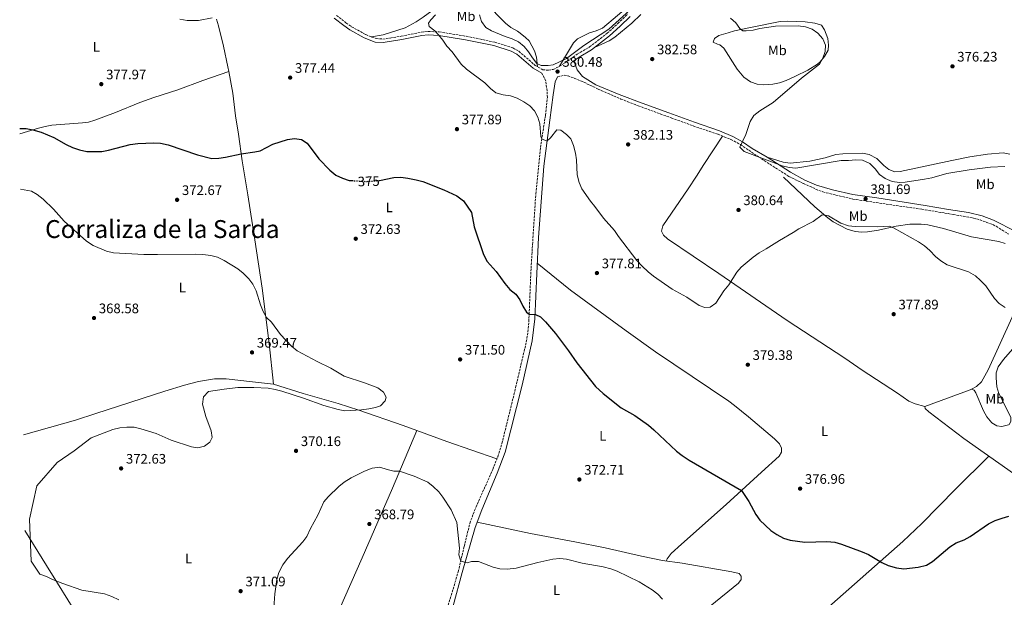
# Model space of a CAD drawing. Units: metres. Extents: x 587360 to 590815, y 4698907 to 4701264.
# Drawn here: x 587377 to 588092, y 4699455 to 4699874 of the extents above; entities that cross this region are included whole.
import ezdxf
from ezdxf.enums import TextEntityAlignment as Align

# ---------------------------------------------------------------- set-up
doc = ezdxf.new("R2010")
doc.units = ezdxf.units.M
doc.header["$MEASUREMENT"] = 0
doc.linetypes.add('DGN Style 3', pattern=[2.435890702152634, 1.739921930109024, -0.6959687720436097])
doc.linetypes.add('DGN Style 5', pattern=[1.217945351076317, 0.5219765790327072, -0.6959687720436097])
for name, color, linetype, lineweight in [('Barranco lineal no visto', 142, 'DGN Style 5', 0), ('Camino', 7, 'DGN Style 3', 0), ('Cota de curva de nivel directora', 7, 'Continuous', 0), ('Cota de punto acotado terreno', 7, 'Continuous', 0), ('Curva de nivel directora', 30, 'Continuous', 30), ('Curva de nivel directora no vista', 30, 'DGN Style 5', 30), ('Curva de nivel intermedia', 30, 'Continuous', 0), ('Etiqueta de uso rústico', 92, 'Continuous', 0), ('Línea de cambio de uso (parcela vista)', 92, 'Continuous', 0), ('Margen derecho', 7, 'Continuous', 0), ('Punto acotado terreno (símbolo)', 7, 'Continuous', 0), ('Texto de Corraliza', 7, 'Continuous', 0)]:
    doc.layers.add(name, color=color, linetype=linetype, lineweight=lineweight)
doc.styles.add('Style-Arial', font='arial.ttf')

# ---------------------------------------------------------------- blocks, each defined once
blk = doc.blocks.new('5PATER')
at = {"layer": 'Barranco lineal no visto', "linetype": 'Continuous', "lineweight": 0}
h = blk.add_hatch(color=51, dxfattribs=at)
edge = h.paths.add_edge_path()
edge.add_ellipse((0, 0), major_axis=(-0.1095731443231308, -0.1110710700762829), ratio=0.9994222409660317, start_angle=0, end_angle=360)

msp = doc.modelspace()

# ---------------------------------------------------------------- linework, layer by layer
at = {"layer": 'Camino', "color": 7, "linetype": 'DGN Style 3', "lineweight": 0}
for points in [[(587606.8599999985, 4699877.52, 379.9400000000023), (587613.7099999995, 4699872.119999999, 379.770000000004), (587617.8099999987, 4699869.270000001, 379.5299999999989), (587628.0599999992, 4699863.540000003, 379.2400000000052), (587635.5499999993, 4699860.65, 379.2400000000052), (587640.5499999993, 4699860.310000001, 379.2799999999988), (587645.8400000001, 4699861.03, 379.3200000000071), (587653.9099999992, 4699862.369999999, 379.3999999999942), (587668.4299999988, 4699865.320000002, 379.7299999999959), (587673.4099999988, 4699865.869999999, 379.75), (587681.4100000008, 4699865.470000002, 379.8500000000058), (587701.0399999978, 4699862.34, 380.1300000000047), (587721.7299999989, 4699858.060000001, 380.1100000000007), (587734.8099999992, 4699853.9, 380.1699999999982), (587739.2100000003, 4699851.52, 380.1699999999982), (587751.1900000009, 4699841.130000004, 379.9299999999931), (587756.6999999983, 4699838.03, 379.9299999999931), (587760.8700000015, 4699837.640000002, 380.0500000000029), (587764.2600000022, 4699838.250000002, 380.0500000000029), (587768.7800000017, 4699840.520000001, 380.0500000000029), (587772.6199999995, 4699842.930000001, 380.0500000000029), (587781.7100000001, 4699849.310000001, 380.1300000000047), (587790.6299999984, 4699854.590000001, 380.3300000000017), (587803.4099999992, 4699864.470000003, 380.6199999999954), (587811.2100000001, 4699871.510000001, 380.5899999999965), (587818.3899999993, 4699878.460000004, 380.4100000000035)], [(587679.6999999986, 4699421.11, 368.4700000000012), (587695.2600000021, 4699473.420000001, 369.5599999999977), (587699.5300000013, 4699491.600000001, 370.1300000000047), (587703.6499999985, 4699508.439999999, 370.2100000000063), (587707.0500000005, 4699517.830000003, 370.7100000000065), (587720.2800000005, 4699547.600000001, 372.3099999999976), (587723.9100000005, 4699556.930000001, 372.449999999997), (587726.9600000015, 4699566.460000004, 372.479999999996), (587736.9599999995, 4699607.16, 373.2599999999949), (587744.6900000009, 4699640.359999999, 374.2100000000065), (587745.5799999983, 4699645.279999999, 374.3999999999943), (587746.5399999995, 4699655.230000001, 374.800000000003), (587748.1299999988, 4699693.930000001, 376.199999999997), (587751.5599999975, 4699747.830000003, 378.2299999999959), (587754.9599999995, 4699781.529999999, 379.5099999999949), (587758.6099999994, 4699804.970000002, 380.3999999999942), (587760.030000001, 4699817.75, 380.3999999999942), (587759.7899999997, 4699822.740000002, 380.429999999993), (587758.7600000014, 4699830.07, 380.429999999993), (587755.9200000005, 4699835.550000002, 379.9299999999931)], [(587767.4200000005, 4699832.750000001, 380.1199999999953), (587772.1400000012, 4699834.100000001, 380.5299999999989), (587774.98, 4699833.58, 380.5299999999989), (587784.3000000007, 4699829.920000001, 380.820000000007), (587796.9400000006, 4699823.990000002, 381.3699999999954), (587813.4400000006, 4699816.76, 381.8500000000058), (587825.989999999, 4699811.790000001, 382.2100000000065), (587849.9600000012, 4699803.060000001, 382.1499999999942), (587868.2499999995, 4699796.350000001, 381.4199999999984), (587883.9600000007, 4699791.140000001, 380.7299999999959), (587893.23, 4699787.400000001, 380.4100000000035), (587900.2500000006, 4699783.660000003, 380.3300000000017), (587913.4200000003, 4699774.640000001, 380.5299999999989), (587935.3500000018, 4699760.550000002, 380.7700000000042), (587945.920000002, 4699755.359999999, 381.050000000003), (587957.2199999987, 4699750.290000003, 381.0800000000017), (587960.1000000021, 4699749.290000001, 381.0899999999966), (587981.9200000019, 4699744.01, 381.2200000000012), (588031.8999999983, 4699736.630000001, 381.979999999996), (588054.6900000004, 4699732.9, 382.7100000000063), (588069.3799999978, 4699730.27, 382.9100000000035), (588074.1999999991, 4699728.949999999, 382.9199999999982), (588083.4400000017, 4699725.490000002, 382.8800000000047), (588085.9099999992, 4699724.290000001, 382.8699999999956), (588094.9799999995, 4699718.53, 382.8699999999956)]]:
    msp.add_polyline3d(points, dxfattribs=at)
at = {"layer": 'Curva de nivel directora', "color": 30, "linetype": 'Continuous', "lineweight": 30, "elevation": 375, "flags": 128}
for points in [[(587376.7800000003, 4699795.289999999), (587381.4699999995, 4699795.220000002), (587386.3899999993, 4699794.340000002), (587392.3300000003, 4699792.77), (587401.6599999999, 4699788.840000001), (587410.5899999995, 4699783.699999999), (587415.089999999, 4699781.520000001), (587420.1299999993, 4699779.880000002), (587425.4400000002, 4699778.699999999), (587436.3399999988, 4699778.710000001), (587441.2599999984, 4699779.570000002), (587456.9899999996, 4699783.710000001), (587462.6499999991, 4699784.45), (587474.1, 4699784.850000001), (587479.089999999, 4699784.570000002), (587484.6799999991, 4699783.359999999), (587505.8399999995, 4699776.25), (587516.289999999, 4699773.61), (587521.2899999992, 4699773.699999999), (587526.2899999992, 4699774.41), (587537.6500000006, 4699776.880000004), (587547.5399999992, 4699778.320000002), (587551.4699999985, 4699779.220000001), (587560.7199999999, 4699783.980000001), (587571.1899999996, 4699787.41), (587576.2900000003, 4699788.070000002), (587581.3899999986, 4699787.24), (587585.5599999995, 4699784.700000001), (587594.0499999986, 4699773.180000001), (587602.0399999995, 4699765.050000002), (587606.4200000004, 4699761.54), (587611.2799999998, 4699759.170000001), (587616.0400000006, 4699757.61), (587618.3699999996, 4699757.470000002)], [(587637.5900000001, 4699757.600000001), (587638.0599999994, 4699757.65), (587648.4599999997, 4699759.720000001), (587653.4499999987, 4699760), (587658.67, 4699759.28), (587664.6499999991, 4699758.109999999), (587669.4500000003, 4699756.740000002), (587684.7699999979, 4699750.890000002), (587694.3199999989, 4699746.439999999), (587699.0799999998, 4699742.76), (587704.869999999, 4699734.390000002), (587706.78, 4699723.810000001), (587713.7099999991, 4699703.760000001), (587716.1499999999, 4699698.789999999), (587722.9200000003, 4699691.410000001), (587729.1599999986, 4699682.779999999), (587732.7300000004, 4699678.500000001), (587737.0600000002, 4699674.949999999), (587739.9500000002, 4699670.95), (587742.1600000008, 4699666.280000002), (587744.8600000008, 4699662.020000001), (587746.7499999995, 4699660.4), (587751.2800000003, 4699660.250000001), (587755.089999999, 4699658.440000001), (587758.7300000001, 4699655.010000002), (587765.8, 4699646.420000002), (587775.3299999986, 4699633.800000002), (587781.3199999989, 4699625.060000002), (587795.0299999994, 4699607.960000001), (587800.4400000009, 4699602.869999999), (587813.4699999997, 4699592.490000002), (587823.3899999994, 4699586.930000001), (587833.440000001, 4699579.740000002), (587837.2799999989, 4699576.540000001), (587853.8799999995, 4699560.87), (587857.8400000003, 4699557.820000002), (587862.8799999984, 4699554.510000001), (587900.9099999999, 4699532.289999999), (587906.3100000002, 4699524.500000001), (587911.27, 4699514.920000002), (587914.2999999988, 4699510.940000001), (587922.35, 4699503.420000002), (587926.6100000001, 4699500.400000001), (587931.4699999995, 4699497.830000001), (587936.199999999, 4699496.220000002), (587946.8899999999, 4699494.850000001), (587962.9299999997, 4699495.27), (587968.7000000008, 4699494.78), (587973.5099999986, 4699493.380000001), (587988.6200000007, 4699487.960000001), (587993.2099999995, 4699485.970000002), (588002.9599999995, 4699480.000000001), (588007.5399999993, 4699477.990000002), (588013.5299999996, 4699476.180000002), (588018.8699999994, 4699475.590000001), (588029.3700000005, 4699476.65), (588035.2499999988, 4699478.189999999), (588039.5800000007, 4699480.700000001), (588052.1699999992, 4699491.390000002), (588056.8799999988, 4699494.310000001), (588062.5499999993, 4699496.590000001), (588066.9699999985, 4699498.92), (588080.3499999981, 4699508.130000001), (588085.0800000001, 4699510.490000002), (588090.2499999999, 4699512.410000001), (588095.0899999992, 4699513.680000001)]]:
    msp.add_lwpolyline(points, dxfattribs=at)
at = {"layer": 'Curva de nivel directora no vista', "color": 30, "linetype": 'DGN Style 5', "lineweight": 30, "elevation": 375, "flags": 128}
msp.add_lwpolyline([(587618.3699999996, 4699757.470000002), (587627.7499999985, 4699756.910000001), (587632.7499999986, 4699757.060000001), (587637.5900000001, 4699757.600000001)], dxfattribs=at)
at = {"layer": 'Curva de nivel intermedia', "color": 30, "linetype": 'Continuous', "lineweight": 0, "flags": 128}
for points, elevation in [([(587710.6, 4699877.869999998), (587712.110000001, 4699873.109999999), (587715.2500000015, 4699868.719999999), (587719.4100000011, 4699866.249999999), (587729.2600000015, 4699862.15), (587734.4400000004, 4699860.55), (587738.940000002, 4699858.300000001), (587743.0300000003, 4699854.949999998), (587746.24, 4699851.119999999), (587749.0800000008, 4699846.630000001), (587752.2500000005, 4699842.480000001), (587755.5300000015, 4699841.189999999), (587760.5300000017, 4699841.039999999), (587764.3100000013, 4699841.62), (587773.8400000001, 4699846.140000001), (587786.3600000015, 4699855.599999999), (587804.5300000012, 4699867.539999999), (587824.8600000002, 4699885.81)], 380.0000000000001), ([(587675.3800000002, 4699874.210000001), (587678.8499999992, 4699877.820000002)], 380.0000000000001), ([(587893.0199999998, 4699875.529999999), (587896.8300000008, 4699872.15), (587899.7200000009, 4699867.970000001), (587901.8200000019, 4699866.210000001), (587904.4500000007, 4699866.220000001), (587909.4100000004, 4699866.83), (587914.3500000001, 4699867.92), (587925.7600000007, 4699869.600000001), (587942.1900000017, 4699869.81), (587947.4500000009, 4699869.060000001), (587952.27, 4699867.49), (587956.4400000009, 4699864.470000001), (587960.130000001, 4699860.399999999), (587961.9700000007, 4699855.789999999), (587961.7000000002, 4699851.380000001), (587960.14, 4699846.359999998), (587957.5499999995, 4699842.069999999), (587944.4800000003, 4699831.91), (587924.0300000008, 4699814.17), (587914.2899999998, 4699808.159999999), (587909.9700000014, 4699804.750000001), (587907.3200000006, 4699800.499999999), (587904.0999999996, 4699790.859999998), (587899.6800000007, 4699781.739999999), (587902.820000001, 4699778.59), (587930.5100000005, 4699768.199999998), (587935.4900000005, 4699767.039999999), (587940.4800000016, 4699766.539999999), (587973.3600000012, 4699772.07), (587978.6800000009, 4699772.019999999), (587983.8900000011, 4699772.479999999), (587988.8900000012, 4699772.249999999), (587994.0900000002, 4699770.019999998), (587997.9900000006, 4699766.130000001), (588001.2800000008, 4699761.890000001), (588005.3200000019, 4699758.960000001), (588010.2800000019, 4699756.73), (588015.8000000005, 4699756.12), (588019.8700000008, 4699756.359999998), (588033.8600000008, 4699758.509999999), (588039.1100000013, 4699759.570000002), (588050.0700000003, 4699762.56), (588066.3600000005, 4699765.239999999), (588081.8900000004, 4699767.3), (588092.0800000007, 4699767.820000002)], 380.0000000000001), ([(588092.4600000005, 4699665.349999999), (588088.0500000005, 4699668.25), (588084.6100000006, 4699671.889999999), (588078.3000000007, 4699681.13), (588074.6100000005, 4699685.039999999), (588070.7900000005, 4699688.390000001), (588065.8100000005, 4699691.279999999), (588050.3000000005, 4699696.38), (588045.8000000011, 4699699.109999999), (588041.9600000011, 4699702.319999999), (588037.6500000017, 4699706.779999998), (588033.8600000008, 4699710.039999999), (588029.5, 4699713.109999998), (588011.3000000011, 4699723.140000001), (588008.2700000004, 4699724.449999999), (587999.5300000006, 4699723.859999999), (587983.5900000016, 4699724.09), (587978.6200000006, 4699724.609999998), (587973.0700000006, 4699726.529999998), (587964.1499999999, 4699731.970000001), (587959.540000001, 4699732.519999999), (587953.0800000014, 4699727.78), (587942.6200000007, 4699722.480000001), (587938.4600000011, 4699719.689999999), (587928.49, 4699714.020000001), (587918.9500000002, 4699707.849999999), (587913.9000000008, 4699704.960000001), (587909.4999999999, 4699701.829999999), (587900.8300000017, 4699694.640000001), (587897.4900000001, 4699690.91), (587891.8500000008, 4699681.9), (587888.2099999997, 4699677.460000002), (587882.4100000017, 4699668.539999999), (587878.1400000001, 4699665.609999998), (587874.2500000009, 4699665.279999999), (587870.2000000009, 4699666.8), (587861.3499999995, 4699672.819999999), (587850.6699999998, 4699678.600000001), (587837.0100000006, 4699688.15), (587833.1100000002, 4699691.279999999), (587828.9000000014, 4699695.27), (587824.9600000008, 4699699.560000001), (587811.6900000006, 4699716.970000001), (587808.6799999997, 4699721.32), (587800.7600000005, 4699730.240000002), (587794.5500000011, 4699738.63), (587791.3200000012, 4699742.460000001), (587785.0000000002, 4699751.550000001), (587783.1000000003, 4699756.17), (587781.6600000008, 4699761.599999998), (587781.14, 4699772.57), (587780.4000000001, 4699777.52), (587779.0800000015, 4699783.050000002), (587777.0899999999, 4699787.77), (587773.7599999994, 4699791), (587769.8700000002, 4699794.189999999), (587766.9100000008, 4699794.38), (587762.2800000019, 4699788.460000001), (587759.7000000002, 4699786.06), (587756.0500000002, 4699787.83), (587755.240000001, 4699789.41), (587754.480000001, 4699798.829999999), (587753.1399999999, 4699803.65), (587750.5700000017, 4699808.17), (587747.1299999995, 4699811.800000001), (587742.9400000008, 4699814.640000002), (587738.0800000015, 4699817.27), (587733.2699999993, 4699819.08), (587727.7999999997, 4699819.749999999), (587722.4599999998, 4699821.269999999), (587718.5900000008, 4699824.439999998), (587714.63, 4699828.529999998), (587701.3700000009, 4699838.52), (587697.2699999993, 4699842.069999999), (587690.7400000005, 4699850.949999999), (587687.0800000014, 4699855.149999999), (587684.0800000017, 4699859.510000001), (587680.9000000011, 4699863.38), (587678.2700000004, 4699866.289999999), (587674.1799999999, 4699869.31), (587673.7599999997, 4699871.859999999), (587675.3800000002, 4699874.210000001)], 380.0000000000001), ([(587377.3300000001, 4699751.369999997), (587385.3000000007, 4699749.929999998), (587389.5900000001, 4699747.369999999), (587393.8099999999, 4699743.969999999), (587401.3100000012, 4699736.680000001), (587409.15, 4699727.999999999), (587425.2099999998, 4699713.56), (587430.04, 4699710.42), (587439.8400000012, 4699706.239999999), (587444.8600000015, 4699704.960000001), (587466.8500000013, 4699703.929999998), (587476.9299999997, 4699703.759999998), (587504.78, 4699704.039999999), (587509.7700000012, 4699703.749999999), (587515.5400000003, 4699703.060000001), (587520.4199999997, 4699701.98), (587525.1600000004, 4699699.55), (587535.1500000017, 4699693.409999999), (587539.0200000008, 4699690.249999999), (587543.1400000004, 4699686.149999999), (587546.1399999998, 4699682.16), (587548.5100000014, 4699677.48), (587551.6500000019, 4699667.329999999), (587553.5600000006, 4699662.439999999), (587555.9600000011, 4699658.050000001), (587559.6400000004, 4699654.56), (587566.2300000018, 4699645.730000001), (587574.0700000006, 4699637.21), (587578.3700000012, 4699633.830000001), (587592.8799999997, 4699625.980000001), (587602.7700000004, 4699621.210000001), (587612.3200000012, 4699615.520000001), (587627.2600000012, 4699610.59), (587636.8200000012, 4699606.850000001), (587640.9900000021, 4699603.83), (587642.9099999998, 4699600.07), (587642.1100000017, 4699597.599999999), (587638.8399999995, 4699593.990000002), (587635.2000000007, 4699592.569999999), (587630.3000000011, 4699591.600000001), (587624.9000000008, 4699590.970000001), (587612.9900000019, 4699590.180000001), (587608.030000002, 4699591.119999998), (587597.6800000009, 4699594.140000001), (587582.79, 4699599.439999998), (587567.2199999999, 4699604.489999999), (587562.2000000018, 4699605.849999999), (587557.270000001, 4699606.66), (587546.8000000014, 4699607.220000001), (587535.3000000014, 4699607.109999999), (587525.2000000007, 4699606.079999999), (587513.8600000015, 4699604.21), (587510.2100000015, 4699600.509999999), (587509.4699999995, 4699595.17), (587511.9800000017, 4699586.13), (587515.7300000002, 4699575.699999998), (587516.6300000009, 4699570.77), (587514.9400000012, 4699567.52), (587510.9400000002, 4699564.529999999), (587506.0499999997, 4699563.369999999), (587501.4400000006, 4699564.17), (587486.8499999995, 4699568.890000001), (587475.8400000011, 4699573.880000001), (587464.8300000007, 4699577.249999999), (587459.9500000012, 4699578.34), (587454.550000001, 4699578.51), (587449.5800000001, 4699577.970000002), (587444.5000000016, 4699576.809999999), (587428.7800000017, 4699570.56), (587416.4300000002, 4699561.279999999), (587403.9199999997, 4699552.77), (587389.2100000001, 4699535.74), (587383.8900000004, 4699511.680000001), (587385.1399999997, 4699481.15), (587391.4600000008, 4699471.619999999), (587396.1500000003, 4699469.909999999), (587400.6699999998, 4699467.73), (587408.0100000001, 4699464.75), (587421.79, 4699459.949999999), (587438.3700000006, 4699457.399999999), (587443.7599999995, 4699455.51), (587448.8600000002, 4699453.060000001)], 370.0000000000001), ([(587560.8400000005, 4699440.4), (587562.0400000009, 4699457.399999999), (587563.4300000012, 4699467.83), (587565.0600000006, 4699472.909999999), (587567.7899999998, 4699478.3), (587571.29, 4699482.939999999), (587582.3200000006, 4699494.999999999), (587585.3200000003, 4699499), (587587.8799999995, 4699504.720000001), (587593.1900000004, 4699514.529999998), (587597.5300000011, 4699524.09), (587600.7499999999, 4699527.91), (587608.5800000018, 4699535.369999999), (587612.4300000009, 4699538.55), (587617.5100000014, 4699541.679999999), (587627.1900000019, 4699546.520000001), (587632.7000000017, 4699548.720000001), (587638.2600000006, 4699549.359999998), (587643.5700000013, 4699547.640000001), (587648.5700000015, 4699546.46), (587652.6500000006, 4699546.439999999), (587663.1400000004, 4699542.869999998), (587673.0600000002, 4699538.33), (587677.0000000007, 4699535.259999999), (587681.1300000013, 4699531.48), (587684.1800000002, 4699527.480000001), (587690.1100000001, 4699518.350000001), (587694.12, 4699509.05), (587696.2600000014, 4699490.539999999), (587695.7000000002, 4699485.56), (587697.0800000017, 4699481.15), (587701.6500000003, 4699479.949999999), (587704.9600000007, 4699480.849999999), (587709.9699999996, 4699480.779999999), (587720.5100000007, 4699476.769999999), (587725.35, 4699475.509999999), (587730.8100000005, 4699475.31), (587737.2600000012, 4699475.929999999), (587753.0700000006, 4699480.06), (587763.8600000021, 4699482.439999999), (587768.9200000003, 4699483.060000001), (587773.8800000001, 4699482.539999999), (587785.3500000011, 4699479.59), (587800.5300000003, 4699476.839999998), (587806.0399999999, 4699475.48), (587810.7100000015, 4699473.699999998), (587826.6100000005, 4699466), (587836.0200000005, 4699460.359999998), (587840.1500000011, 4699457.06), (587843.6900000017, 4699453.519999999)], 370.0000000000001)]:
    msp.add_lwpolyline(points, dxfattribs=dict(at, elevation=elevation))
at = {"layer": 'Línea de cambio de uso (parcela vista)', "color": 92, "linetype": 'Continuous', "lineweight": 0, "extrusion": (0.1221908978791114, -0.33299304194619, 0.9349786192694033), "elevation": -1492725.965800206, "flags": 128}
msp.add_lwpolyline([(2171025.661423674, 3935802.103873057), (2171024.638544237, 3935801.974187488), (2170989.49858685, 3935801.945994973)], dxfattribs=at)
at = {"layer": 'Línea de cambio de uso (parcela vista)', "color": 92, "linetype": 'Continuous', "lineweight": 0, "extrusion": (0.1262410974765262, -0.05643721101605561, 0.9903928647363387), "elevation": -190619.7597576532, "flags": 128}
msp.add_lwpolyline([(4530389.594154722, 1367975.032837114), (4530389.594154722, 1367975.023436051)], dxfattribs=at)
at = {"layer": 'Línea de cambio de uso (parcela vista)', "color": 92, "linetype": 'Continuous', "lineweight": 0, "extrusion": (-0.01217137034797519, -0.02872443597128499, 0.9995132638049302), "elevation": -141774.3596908334, "flags": 128}
msp.add_lwpolyline([(-1292441.257338608, 4554213.475447616), (-1292441.257338608, 4554213.481858545)], dxfattribs=at)
at = {"layer": 'Línea de cambio de uso (parcela vista)', "color": 92, "linetype": 'Continuous', "lineweight": 0, "extrusion": (0.2509714710974481, 0.7434850674039353, 0.6198735961811477), "elevation": 3641781.818493529, "flags": 128}
msp.add_lwpolyline([(946269.4979847141, -2876345.594040491), (946246.1353911288, -2876344.671141994), (946207.7688006421, -2876344.008469778)], dxfattribs=at)
at = {"layer": 'Línea de cambio de uso (parcela vista)', "color": 92, "linetype": 'Continuous', "lineweight": 0}
for points in [[(587752.8099999996, 4699840.220000001, 379.929999999993), (587752.1399999997, 4699847.09, 379.4799999999959), (587750.5700000003, 4699851.77, 378.7599999999948), (587746.7599999999, 4699859.09, 377.820000000007), (587744.2100000001, 4699861.550000001, 377.5399999999936), (587740.3099999996, 4699864.680000001, 377.5399999999936), (587738.3300000001, 4699866.100000001, 377.5399999999936), (587733.5499999998, 4699868.720000001, 377.5399999999936), (587729.5899999999, 4699871.77, 377.4799999999959), (587723.5700000003, 4699877.83, 377.2200000000012), (587716.5499999998, 4699885.74, 377.0200000000041), (587712.8300000001, 4699889.07, 376.9900000000052), (587707.0999999996, 4699892.960000001, 376.8500000000058), (587703.2100000001, 4699893.880000001, 376.8899999999995), (587698.8799999999, 4699894.189999999, 376.9700000000012), (587696.0099999999, 4699893.529999999, 377.3000000000029), (587691.3700000001, 4699890.850000001, 377.3399999999965), (587678.7800000003, 4699882.75, 378.3500000000058), (587669.8799999999, 4699876.16, 378.5500000000029), (587664.6799999997, 4699872.75, 378.820000000007), (587656.6500000004, 4699868.49, 379.1699999999983), (587640.7599999999, 4699863.300000001, 379.320000000007), (587632.3399999999, 4699861.890000001, 379.2400000000052)], [(587827.8399999999, 4699893.24, 379.1900000000023), (587827.1200000001, 4699891.9, 379.1900000000023), (587821.79, 4699886.59, 379.1900000000023), (587799.9199999999, 4699868.199999999, 378.820000000007), (587795.3499999996, 4699866.279999999, 378.6999999999971), (587790.5700000003, 4699864.810000001, 378.5599999999977), (587781.8600000005, 4699860.42, 378.5), (587778.8700000001, 4699857.5, 378.5), (587773.9199999999, 4699849.119999999, 378.8800000000047), (587768.7800000003, 4699840.52, 380.0500000000029)], [(587493.0800000001, 4699874.83, 378.5899999999965), (587498.2999999998, 4699873.67, 378.7899999999936), (587506.6799999997, 4699873.9, 378.7899999999936), (587516.5700000003, 4699875.680000001, 379.320000000007)], [(587794.1900000004, 4699854.140000001, 380.3800000000047), (587804.8099999996, 4699859.100000001, 381.3899999999995), (587809.0099999999, 4699861.76, 381.75), (587821.2599999999, 4699871.82, 382.4499999999971), (587827.8300000001, 4699878.039999999, 382.2400000000052)], [(587519.7400000002, 4699874.640000001, 379.1199999999953), (587521.1799999997, 4699869.850000001, 379.1699999999983), (587524.9000000004, 4699855.039999999, 378.6699999999983), (587528.0099999999, 4699840.109999999, 378.070000000007), (587528.6688000001, 4699836.669600001, 378.0050999999949)], [(587916.8399999999, 4699827.130000001, 381.5500000000029), (587912.2699999996, 4699827.600000001, 381.429999999993), (587907.5800000001, 4699829.26, 381.7799999999988), (587902.6799999997, 4699832.560000001, 382.1499999999942), (587897.7999999998, 4699838.480000001, 382.5200000000041), (587888.1200000001, 4699853.699999999, 382.7700000000041), (587885.29, 4699856.16, 382.5599999999977), (587883.4600000001, 4699856.52, 382.4799999999959), (587880.4299999997, 4699858.050000001, 382.2799999999988), (587881.3499999996, 4699860.76, 382.0800000000018), (587884.6200000001, 4699862.960000001, 381.5500000000029), (587891.29, 4699864.84, 380.9499999999971), (587895.8099999996, 4699866.390000001, 380.1000000000058), (587906.25, 4699868.439999999, 379.25), (587929.0499999998, 4699872.960000001, 378.7599999999948), (587934.04, 4699873.189999999, 378.6000000000058), (587947.29, 4699872.890000001, 378.5599999999977), (587954.3399999999, 4699871.74, 378.5599999999977), (587959.1100000005, 4699870.33, 378.5599999999977), (587961.3499999996, 4699867.02, 378.9600000000065), (587963.6299999999, 4699860.720000001, 379.0399999999936), (587964.2100000001, 4699855.91, 379.2899999999936), (587963.8600000005, 4699852.350000001, 379.4499999999971), (587961.3200000003, 4699847.52, 379.7299999999959), (587958.0899999999, 4699843.689999999, 379.9400000000023), (587956.2400000002, 4699842.130000001, 380.0200000000041), (587949.1799999997, 4699837.82, 380.1399999999995), (587940.2699999996, 4699833.32, 380.429999999993), (587933.3399999999, 4699830.25, 380.6600000000035), (587928.5999999996, 4699828.58, 380.7799999999988), (587923.7300000004, 4699827.480000001, 380.8899999999995), (587916.8399999999, 4699827.130000001, 381.5500000000029)], [(587376.8300000001, 4699791.5, 374.0599999999977), (587390.4500000002, 4699795.58, 375.2299999999959), (587395.2699999996, 4699796.859999999, 375.6000000000058), (587400.1900000004, 4699797.75, 375.8800000000047), (587422.3600000005, 4699799.480000001, 376.1199999999953), (587426.6399999997, 4699799.980000001, 376.2400000000052), (587431.4500000002, 4699801.300000001, 376.4100000000035), (587446.2800000003, 4699806.99, 376.8099999999977), (587464.04, 4699814.32, 377.3800000000047), (587474.2800000003, 4699817.92, 377.4499999999971), (587491.7400000002, 4699823.350000001, 377.5299999999988), (587509.8099999996, 4699830.24, 377.8600000000006), (587528.6688000001, 4699836.669600001, 378.0099999999948)], [(587528.6688000001, 4699836.669600001, 378.0050999999949), (587531.6600000003, 4699821.029999999, 377.7100000000065), (587533.6100000005, 4699804.65, 377.1399999999995), (587535.7199999997, 4699791.27, 376.4100000000035), (587538.3200000003, 4699771.850000001, 374.2299999999959), (587542.5700000003, 4699747.25, 372.9199999999983), (587547.5899999999, 4699714.560000001, 371.4400000000023), (587552.8399999999, 4699679.32, 370.4900000000052), (587558, 4699639.140000001, 369.2899999999936), (587561.1600000003, 4699609.619999999, 369.6199999999953)], [(588034.1399999997, 4699593.480000001, 378.1300000000047), (588027.0099999999, 4699595.279999999, 378.7299999999959), (588022.4900000002, 4699597.25, 378.9600000000065), (588014.2800000003, 4699603.199999999, 379), (587988.54, 4699619.859999999, 380.0399999999936), (587975.9000000004, 4699628.59, 380.2299999999959), (587934.0300000003, 4699655.890000001, 380.0299999999988), (587884.4600000001, 4699690.130000001, 380.7899999999936), (587847.2100000001, 4699715.27, 381.8099999999977), (587844.2000000002, 4699717.77, 381.8099999999977), (587842.8200000003, 4699720.720000001, 381.8500000000058), (587843.7400000002, 4699724.640000001, 381.8500000000058), (587862.2199999997, 4699751.5, 382.4199999999983), (587868.2100000001, 4699760.66, 382.3699999999953), (587873.6100000005, 4699769.08, 382.1699999999983), (587887.2400000002, 4699789.82, 380.6199999999953)], [(587919.6100000005, 4699774.550000001, 380.2299999999959), (587931.3200000003, 4699770.82, 379.7400000000052), (587936.25, 4699770.199999999, 379.6199999999953), (587950.6900000004, 4699771.65, 379.3000000000029), (587961.6100000005, 4699774.109999999, 378.570000000007), (587969.5700000003, 4699776.4, 378.0800000000018), (587974.54, 4699776.970000001, 377.9799999999959), (587988.8200000003, 4699777.42, 378.0800000000018), (587993.7100000001, 4699776.470000001, 378.2799999999988), (587999.2400000002, 4699773.539999999, 378.3899999999995), (588004.2599999999, 4699768.57, 378.6900000000023), (588008.0700000003, 4699765.470000001, 378.6900000000023), (588012.2400000002, 4699763.939999999, 378.2799999999988), (588016.1299999999, 4699764.07, 378.1999999999971), (588053.6799999997, 4699771.99, 376.8399999999965), (588066.7199999997, 4699774.65, 376.75), (588079.5599999996, 4699776.800000001, 376.75), (588090.8899999997, 4699777.560000001, 376.8300000000018), (588095.79, 4699776.680000001, 376.8300000000018)], [(587931.5599999996, 4699759.980000001, 380.679999999993), (587954.3399999999, 4699738.359999999, 380.5099999999948), (587963.5499999998, 4699730.380000001, 379.820000000007), (587967.6500000004, 4699727.550000001, 379.6399999999995), (587977.8200000003, 4699722.32, 379.4700000000012), (587983.4400000004, 4699720.560000001, 379.4600000000065), (587988.4400000004, 4699719.980000001, 379.4499999999971), (587992.5800000001, 4699720.180000001, 379.4600000000065), (588000.5499999998, 4699721.42, 379.5800000000018), (588013.2000000002, 4699724.289999999, 379.7400000000052), (588023.1100000005, 4699725.77, 380.0800000000018), (588031.3200000003, 4699725.9, 380.3399999999965), (588036.3099999996, 4699725.289999999, 380.4900000000052), (588047.6299999999, 4699722.689999999, 380.8000000000029), (588067.9600000001, 4699716.560000001, 380.8000000000029), (588087.75, 4699713.140000001, 381.2400000000052), (588092.54, 4699711.800000001, 381.3899999999995)], [(587846.3300000001, 4699481.24, 371.1699999999983), (587846.8899999997, 4699482.74, 371.3300000000018), (587850, 4699486.59, 371.3699999999953), (587857.29, 4699493.430000001, 371.8600000000006), (587889.8600000005, 4699522.220000001, 373.9600000000065), (587915.5599999996, 4699545.640000001, 376.5500000000029), (587928.4299999997, 4699557.41, 377.0399999999936), (587930.0800000001, 4699560.289999999, 377.5200000000041), (587929.9100000003, 4699563.08, 377.8000000000029), (587928.4900000002, 4699566.310000001, 377.6000000000058), (587924.8399999999, 4699569.83, 377.6699999999983), (587905.9800000004, 4699585.779999999, 378.4499999999971), (587895.7999999998, 4699594.210000001, 378.4100000000035), (587891.7800000003, 4699597.189999999, 378.3000000000029), (587838.5800000001, 4699633.16, 377.4900000000052), (587817.1399999997, 4699648.289999999, 377.0800000000018), (587792.8899999997, 4699666, 376.6199999999953), (587776.7699999996, 4699677.850000001, 376.7100000000065), (587752.6299999999, 4699697.58, 376.5500000000029)], [(588098.8702999996, 4699660.5591, 379.7263999999996), (588097.5800000001, 4699658.27, 379.6199999999953), (588080.1799999997, 4699619.949999999, 379.1000000000058), (588075.2699999996, 4699611.439999999, 378.6499999999942), (588071.7100000001, 4699607.939999999, 378.3699999999953), (588068.0384999998, 4699606.076199999, 378.1860000000015)], [(588068.0384999998, 4699606.076199999, 378.178700000004), (588069.8499999996, 4699605.27, 377.8999999999942), (588071.1500000004, 4699603.33, 377.8600000000006), (588076.6500000004, 4699590.279999999, 377.0099999999948), (588079.1200000001, 4699585.980000001, 376.9100000000035), (588082.7100000001, 4699581.480000001, 376.8099999999977), (588086.2699999996, 4699579.350000001, 376.6399999999995), (588090.04, 4699578.83, 376.6000000000058), (588094.8300000001, 4699580.050000001, 376.8699999999953), (588095.3700000001, 4699580.430000001, 376.8899999999995), (588096.6200000001, 4699582.49, 376.8899999999995), (588096.4500000002, 4699585.65, 377.0899999999965), (588087.7400000002, 4699602.859999999, 378.0200000000041), (588086.4699999997, 4699607.720000001, 378.2299999999959), (588085.9699999997, 4699614.220000001, 378.3399999999965), (588086, 4699617.980000001, 378.1000000000058), (588087.4000000004, 4699622.15, 377.8999999999942), (588091.2300000004, 4699627.460000001, 377.8600000000006), (588099.5800000001, 4699637.039999999, 378.1000000000058), (588102.3899999997, 4699641.9, 378.5099999999948), (588102.6200000001, 4699646.630000001, 378.6300000000047), (588101.0199999996, 4699653.630000001, 379.6399999999995), (588099.4800000004, 4699656.699999999, 379.9600000000065), (588098.8702999996, 4699660.5591, 379.7299999999959)], [(587379.5599999996, 4699572.710000001, 367.2799999999988), (587417.3300000001, 4699583.480000001, 368.6199999999953), (587432.1100000005, 4699588.430000001, 368.8600000000006), (587482.1799999997, 4699604.600000001, 368.5800000000018), (587496.54, 4699608.91, 368.6499999999942), (587506.5199999996, 4699611.52, 368.75), (587518.3200000003, 4699613.390000001, 369.070000000007), (587526.6799999997, 4699613.5, 369.1399999999995), (587545.79, 4699611.34, 369.1999999999971), (587561.1600000003, 4699609.619999999, 369.6199999999953)], [(587561.1600000003, 4699609.619999999, 369.6199999999953), (587582.6500000004, 4699602.77, 369.4100000000035), (587608.0700000003, 4699595.59, 369.6900000000023), (587622.9699999997, 4699590.779999999, 369.9799999999959), (587655.2300000004, 4699579.58, 370.8500000000058), (587665.1074999999, 4699575.974099999, 371.1757999999973)], [(588034.1399999997, 4699593.480000001, 378.1300000000047), (588034.3799999999, 4699591.99, 377.8399999999965), (588037.0599999996, 4699589.49, 377.5599999999977), (588062.5199999996, 4699570.180000001, 376.5099999999948), (588102.6900000004, 4699541.76, 375.3999999999942)], [(587382.6500000004, 4699326.25, 362.4499999999971), (587391.1399999997, 4699325.100000001, 363.1699999999983), (587396.1200000001, 4699325.09, 363.4199999999983), (587401.0999999996, 4699325.949999999, 363.4799999999959), (587421.6699999999, 4699330.810000001, 363.6199999999953), (587441.1200000001, 4699335.279999999, 364.2700000000041), (587459.6699999999, 4699338.77, 364.7100000000065), (587477.9500000002, 4699342.34, 365.9199999999983), (587493.6799999997, 4699345.220000001, 366.5299999999988), (587529.5, 4699352.890000001, 367.9100000000035), (587547.7699999996, 4699355.859999999, 367.9900000000052), (587562.5, 4699358.67, 368.3699999999953), (587570.4600000001, 4699360.66, 368.3899999999995), (587571.9100000003, 4699361.83, 368.3500000000058), (587576.7800000003, 4699371.800000001, 368.9600000000065), (587586.4600000001, 4699395.359999999, 368.8899999999995), (587597.2300000004, 4699419.430000001, 368.3099999999977), (587625.3899999997, 4699483.439999999, 368.3000000000029), (587647.4699999997, 4699534.180000001, 369.5299999999988), (587665.1074999999, 4699575.974099999, 371.1797999999981)], [(587856.9000000004, 4699352.800000001, 369.3999999999942), (587890.9600000001, 4699382.560000001, 369.9900000000052), (587926.7599999999, 4699414.27, 370.9199999999983), (587944.9500000002, 4699430.279999999, 371.9199999999983), (587962.5700000003, 4699446.230000001, 373.4100000000035), (588018.0300000003, 4699495.310000001, 376), (588031.8099999996, 4699508.33, 376.1600000000035), (588056.29, 4699533.34, 376.2299999999959), (588080.5800000001, 4699557.4, 376.0099999999948)], [(587709.0199999996, 4699509.27, 370.4499999999971), (587747.79, 4699501.07, 370.1699999999983), (587779.8899999997, 4699495.029999999, 369.7299999999959), (587801.9500000002, 4699490.77, 370.0899999999965), (587828.3300000001, 4699484.619999999, 370.6199999999953), (587843.6100000005, 4699481.619999999, 371.1000000000058), (587857.9400000004, 4699479.600000001, 371.4700000000012), (587893.9600000001, 4699473.4, 372.4400000000023), (587899.1799999997, 4699472.16, 372.4400000000023), (587900.8399999999, 4699470.220000001, 372.2299999999959), (587900.6900000004, 4699467.789999999, 372.2700000000041), (587898.8799999999, 4699465.16, 372.0299999999988), (587878.2100000001, 4699448.470000001, 370.8600000000006), (587852.0899999999, 4699425.199999999, 369.8300000000018), (587826.5499999998, 4699401.949999999, 369.6300000000047)], [(587380.4299999997, 4699503.26, 368.8999999999942), (587396.2800000003, 4699477.9, 369.7799999999988), (587404.2199999997, 4699465.180000001, 369.8600000000006), (587441.8300000001, 4699404.480000001, 367.1999999999971), (587478.9100000003, 4699342.52, 365.9600000000065)]]:
    msp.add_polyline3d(points, dxfattribs=at)
at = {"layer": 'Margen derecho', "color": 7, "linetype": 'Continuous', "lineweight": 0}
for points in [[(587605.239999998, 4699875.560000001, 379.9400000000023), (587612.1999999983, 4699870.08, 379.770000000004), (587616.4699999975, 4699867.119999999, 379.5299999999989), (587626.9799999996, 4699861.24, 379.2400000000052), (587634.9999999994, 4699858.150000001, 379.2400000000052), (587640.6299999978, 4699857.76, 379.2799999999988), (587654.3699999995, 4699859.87, 379.3999999999942), (587668.82, 4699862.810000001, 379.7299999999959), (587673.4899999971, 4699863.320000002, 379.75), (587681.1499999971, 4699862.939999999, 379.8500000000058), (587700.5899999986, 4699859.840000001, 380.1300000000047), (587721.0899999996, 4699855.600000001, 380.1100000000007), (587733.8099999978, 4699851.560000002, 380.1699999999982), (587737.760000002, 4699849.420000001, 380.1699999999982), (587749.7199999979, 4699839.040000003, 379.9299999999931), (587755.9200000005, 4699835.550000002, 379.9299999999931)], [(587820.1399999994, 4699876.62, 380.4100000000035), (587812.94, 4699869.66, 380.5899999999965), (587805.0299999998, 4699862.53, 380.6199999999954), (587792.0599999989, 4699852.490000002, 380.3300000000017), (587783.079999998, 4699847.17, 380.1300000000047), (587779.190000001, 4699844.53, 380.1100000000007), (587781.5599999981, 4699837.940000001, 380.5099999999949), (587785.3799999979, 4699833.060000001, 380.8300000000019), (587795.0599999985, 4699827.02, 381.320000000007), (587812.1099999985, 4699820.07, 381.8800000000047), (587828.8799999991, 4699813.850000001, 382.2899999999935), (587848.2800000004, 4699806.790000001, 382.2899999999935), (587866.829999998, 4699800.050000003, 381.8000000000029), (587884.8900000005, 4699793.670000001, 380.8300000000019), (587894.609999999, 4699789.41, 380.6699999999984), (587901.6599999988, 4699785.670000001, 380.229999999996), (587908.5900000001, 4699780.91, 380.229999999996), (587919.6099999995, 4699774.550000001, 380.229999999996), (587936.4299999992, 4699763.600000001, 380.7899999999937), (587946.9699999981, 4699757.720000003, 380.9100000000036), (587955.4799999997, 4699754.190000001, 380.9499999999972), (587967.1400000006, 4699750.9, 381.1999999999971), (587981.7899999978, 4699747.310000001, 381.520000000004), (587999.3099999971, 4699744.930000001, 381.520000000004), (588034.319999999, 4699739.49, 382.25), (588051.2800000019, 4699736.420000001, 382.6499999999942), (588065.8099999982, 4699734.240000002, 383.179999999993), (588075.850000001, 4699732.010000001, 383.2200000000014), (588083.9099999988, 4699728.870000001, 383.1399999999995), (588100.079999998, 4699720.470000001, 383.2200000000014)], [(587767.4200000005, 4699832.750000001, 380.1199999999953), (587765.760000002, 4699829.230000001, 380.1699999999982), (587764.2499999988, 4699819.680000001, 380.3699999999955), (587761.8799999995, 4699801.270000001, 380.3300000000017), (587757.3199999997, 4699767.960000002, 379.2400000000052), (587753.4699999985, 4699716.130000004, 377.0099999999949), (587752.2899999983, 4699690.07, 376.3699999999953), (587750.8899999991, 4699657.09, 374.7500000000001), (587748.8799999974, 4699641.150000001, 374.300000000003), (587741.6499999989, 4699608.970000001, 373.6199999999953), (587729.2500000005, 4699560.350000001, 372.6499999999943), (587723.5500000007, 4699545.040000003, 372.1199999999953), (587712.3799999993, 4699518.390000001, 370.8300000000019), (587707.6000000003, 4699505.430000001, 370.3000000000029), (587698.1499999978, 4699472.790000003, 369.8500000000059), (587691.5100000015, 4699448.540000001, 369.2100000000065)]]:
    msp.add_polyline3d(points, dxfattribs=at)

# ---------------------------------------------------------------- block references
at = {"layer": 'Punto acotado terreno (símbolo)', "color": 7, "linetype": 'Continuous', "lineweight": 0, "xscale": 10, "yscale": 10, "zscale": 10}
for p in [(587836.1299999978, 4699845.76, 382.5800000000018), (588054.1700000019, 4699840.480000002, 376.2299999999959), (587573.199999999, 4699832.279999999, 377.4400000000028), (587767.3899999993, 4699836.680000001, 380.4799999999964), (587436.0500000004, 4699827.560000001, 377.9700000000021), (587694.300000001, 4699794.86, 377.8899999999999), (587818.6499999987, 4699783.74, 382.1300000000047), (587491.1099999996, 4699743.52, 372.6699999999987), (587991.1099999985, 4699744.240000002, 381.6900000000023), (587898.7899999988, 4699736.190000001, 380.6399999999995), (587620.8299999984, 4699715.260000001, 372.6300000000052), (587795.9600000015, 4699690.340000001, 377.8099999999982), (588011.48, 4699660.470000002, 377.8899999999999), (587430.7499999986, 4699657.670000001, 368.5800000000018), (587545.5100000018, 4699632.690000001, 369.4700000000012), (587696.639999999, 4699627.580000001, 371.5), (587905.5399999992, 4699623.75, 379.3800000000052), (587577.449999998, 4699561.180000001, 370.1600000000035), (587450.4499999996, 4699548.410000001, 372.6300000000052), (587783.2199999989, 4699540.390000002, 372.7100000000069), (587943.5300000004, 4699533.750000001, 376.9600000000069), (587630.719999999, 4699508.050000001, 368.7899999999936), (587537.2300000003, 4699459.280000002, 371.0899999999965)]:
    msp.add_blockref('5PATER', p, dxfattribs=at)

# ---------------------------------------------------------------- texts
at = {"layer": 'Cota de curva de nivel directora', "color": 7, "linetype": 'Continuous', "lineweight": 0, "style": 'Style-Arial'}
msp.add_text('375', height=7.000000000000002, rotation=1.75376, dxfattribs=at).set_placement((587630.2378123121, 4699756.991441127, 375), align=Align.MIDDLE_CENTER)
at = {"layer": 'Cota de punto acotado terreno', "color": 7, "linetype": 'Continuous', "lineweight": 0, "style": 'Style-Arial'}
for s, p in [('382.58', (587839.6299999984, 4699849.259999999, 382.5800000000018)), ('380.48', (587770.89, 4699840.180000001, 380.4799999999959)), ('376.23', (588057.6700000025, 4699843.98, 376.2299999999959)), ('377.44', (587576.6999999997, 4699835.779999998, 377.4400000000023)), ('377.97', (587439.5500000012, 4699831.060000001, 377.9700000000012)), ('377.89', (587697.8000000018, 4699798.359999998, 377.8899999999995)), ('382.13', (587822.1499999993, 4699787.239999999, 382.1300000000047)), ('372.67', (587494.6100000005, 4699747.02, 372.6699999999983)), ('381.69', (587994.6099999994, 4699747.739999999, 381.6900000000023)), ('380.64', (587902.2899999997, 4699739.690000001, 380.6399999999995)), ('372.63', (587624.329999999, 4699718.76, 372.6300000000047)), ('377.81', (587799.4599999998, 4699693.84, 377.8099999999977)), ('368.58', (587434.2499999994, 4699661.170000002, 368.5800000000018)), ('377.89', (588014.9800000006, 4699663.970000002, 377.8899999999995)), ('369.47', (587549.0100000025, 4699636.190000001, 369.4700000000012)), ('371.50', (587700.1399999995, 4699631.080000001, 371.5)), ('379.38', (587909.0399999997, 4699627.25, 379.3800000000047)), ('370.16', (587580.9499999987, 4699564.680000001, 370.1600000000035)), ('372.63', (587453.9500000002, 4699551.910000001, 372.6300000000047)), ('372.71', (587786.7199999995, 4699543.890000001, 372.7100000000065)), ('376.96', (587947.030000001, 4699537.25, 376.9600000000065)), ('368.79', (587634.2199999999, 4699511.55, 368.7899999999936)), ('371.09', (587540.7300000011, 4699462.779999998, 371.0899999999965))]:
    msp.add_text(s, height=7.000000000000002, dxfattribs=at).set_placement(p)
at = {"layer": 'Etiqueta de uso rústico', "color": 92, "linetype": 'Continuous', "lineweight": 0, "style": 'Style-Arial'}
for s, p in [('Mb', (587700.9302462422, 4699876.87001, 380.0500000000029)), ('L', (587432.4914203812, 4699854.570010001, 378.2400000000052)), ('Mb', (587927.000246243, 4699852.12001, 380.3300000000018)), ('Mb', (588077.9302462434, 4699754.820010003, 381.1000000000058)), ('L', (587645.1314203786, 4699738.040010002, 373.8899999999995)), ('Mb', (587985.6902462443, 4699731.740010001, 380.4700000000012)), ('L', (587494.8814203775, 4699679.830010002, 369.5)), ('Mb', (588084.9802462432, 4699598.98001, 377.6999999999971)), ('L', (587800.2114203798, 4699572.020009999, 373.4400000000023)), ('L', (587961.3114203805, 4699575.530009999, 378.6600000000035)), ('L', (587499.4314203783, 4699483.070010001, 373.1399999999995)), ('L', (587766.6614203799, 4699460.070010001, 368.929999999993))]:
    msp.add_text(s, height=7.000000000000002, dxfattribs=at).set_placement(p, align=Align.MIDDLE_CENTER)
at = {"layer": 'Texto de Corraliza', "color": 7, "linetype": 'Continuous', "lineweight": 0, "style": 'Style-Arial'}
msp.add_text('Corraliza de la Sarda', height=13, dxfattribs=at).set_placement((587395.2100000009, 4699715.800000001, 369.58))

doc.saveas('drawing.dxf')
